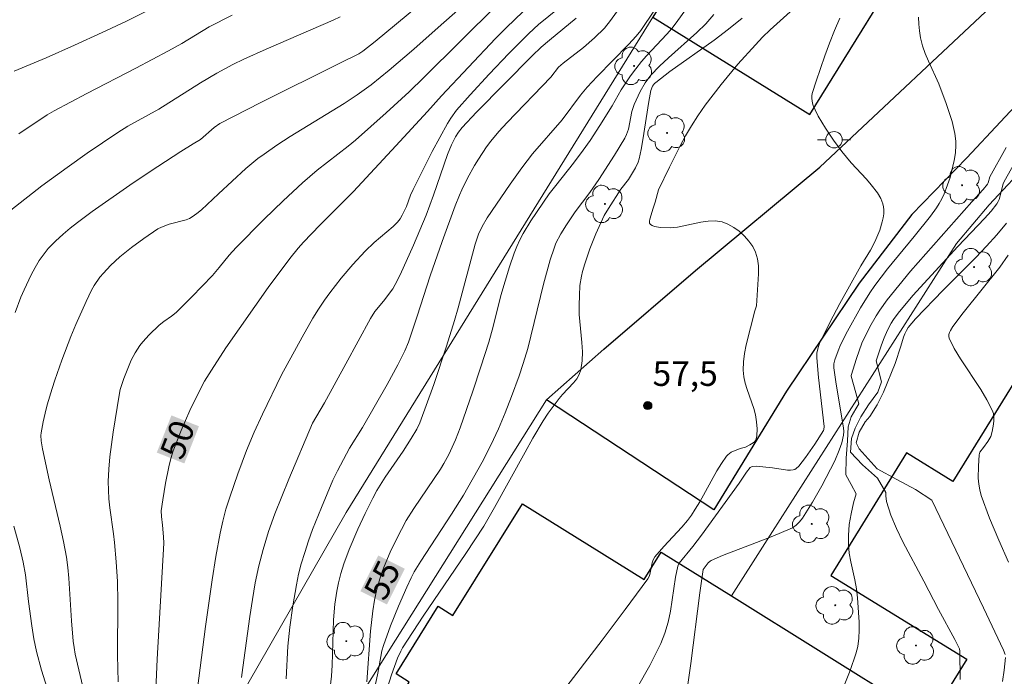
# Model space of a CAD drawing. Units: metres. Extents: x 277325 to 277840, y 1672115 to 1672680.
# Drawn here: x 277448 to 277508, y 1672217 to 1672257 of the extents above; entities that cross this region are included whole.
import ezdxf

# ---------------------------------------------------------------- set-up
doc = ezdxf.new("R2010")
doc.units = ezdxf.units.M
doc.header["$MEASUREMENT"] = 0
for name, color, linetype, lineweight, true_color in [('Arvores_Isoladas', 7, 'Continuous', 18, 0x00ff33), ('Curvas_Intermediarias', 7, 'Continuous', 9, 0x783c14), ('Curvas_Mestras', 7, 'Continuous', 20, 0x783c14), ('Pto_Cotado', 7, 'Continuous', 9, 0x783c14), ('Topon_Curvas_Mestras', 7, 'Continuous', 9, 0x783c14), ('Topon_Pto_Cotado', 7, 'Continuous', 9, 0x783c14)]:
    doc.layers.add(name, color=color, linetype=linetype, lineweight=lineweight, true_color=true_color)
for name, color, linetype, lineweight in [('Edificacoes', 7, 'Continuous', 30), ('Muro_Grade', 8, 'Continuous', 20), ('Pavimentacao_Nao_Asfaltica_Mfio', 10, 'Continuous', 30), ('Poste', 7, 'Continuous', 9), ('Topon_Curvas_Mestras_Masc', 255, 'Continuous', 9)]:
    doc.layers.add(name, color=color, linetype=linetype, lineweight=lineweight)
doc.styles.add('Arial', font='arial.ttf', dxfattribs={"height": 1.5})

# ---------------------------------------------------------------- blocks, each defined once
blk = doc.blocks.new('Cotas')
at = {"layer": 'Pto_Cotado'}
blk.add_hatch(color=256, dxfattribs=at).paths.add_polyline_path([(0, 0.24, 1), (0, -0.24, 1)])
at = {"layer": 'Pto_Cotado', "lineweight": -3}
blk.add_lwpolyline([(0, -0.24, -1), (0, 0.24, -1)], format="xyb", close=True, dxfattribs=at)
blk = doc.blocks.new('Arvore')
at = {"layer": 'Arvores_Isoladas'}
blk.add_lwpolyline([(-0.718, 0.493, 0.872324), (-0.722, -0.551, 0.862983), (0.284, -0.827, 0.900105), (0.89, 0.029, 0.863155), (0.262, 0.861, 0.882486)], format="xyb", close=True, dxfattribs=at)
blk.add_circle((0, 0), 0.0286, dxfattribs=at)
blk = doc.blocks.new('Poste')
at = {"layer": 'Poste'}
for points in [[(-0.5, 0), (-1, 0)], [(0.5, 0), (1, 0)]]:
    blk.add_lwpolyline(points, dxfattribs=at)
blk.add_lwpolyline([(0, 0.5, 1), (0, -0.5, 1)], format="xyb", close=True, dxfattribs=at)

msp = doc.modelspace()

# ---------------------------------------------------------------- linework, layer by layer
at = {"layer": 'Curvas_Intermediarias', "flags": 128}
for points, elevation in [([(277466.929, 1672216.239), (277467.009, 1672216.919), (277467.049, 1672217.599), (277467.139, 1672220.35), (277467.21, 1672221.301), (277467.33, 1672222.101), (277467.43, 1672222.621), (277467.58, 1672223.182), (277467.76, 1672223.772), (277468.09, 1672224.642), (277468.62, 1672225.893), (277469.06, 1672226.843), (277469.53, 1672227.783), (277469.781, 1672228.234), (277470.291, 1672229.054), (277471.391, 1672230.635), (277471.881, 1672231.405), (277472.211, 1672231.975), (277472.402, 1672232.375), (277473.252, 1672234.696), (277474.032, 1672237.047), (277474.512, 1672238.608), (277474.732, 1672239.378), (277475.773, 1672243.25), (277475.983, 1672243.87), (277476.203, 1672244.33), (277476.513, 1672244.86), (277477.904, 1672246.911), (277478.614, 1672247.911), (277479.264, 1672248.772), (277481.075, 1672250.843), (277482.195, 1672252.333), (277482.606, 1672252.823), (277483.216, 1672253.484), (277485.127, 1672255.434), (277485.597, 1672255.935), (277485.877, 1672256.285), (277491.509, 1672264.678)], 54), ([(277464.258, 1672216.769), (277464.348, 1672218.75), (277464.478, 1672219.9), (277464.648, 1672221.201), (277464.869, 1672222.491), (277465.009, 1672223.132), (277465.169, 1672223.762), (277465.379, 1672224.462), (277465.609, 1672225.162), (277465.859, 1672225.853), (277466.399, 1672227.213), (277467.089, 1672228.864), (277467.37, 1672229.434), (277468.12, 1672230.815), (277468.9, 1672232.085), (277470.401, 1672234.706), (277471.051, 1672235.897), (277471.491, 1672236.757), (277471.701, 1672237.287), (277471.891, 1672237.827), (277472.231, 1672238.858), (277473.022, 1672241.329), (277473.752, 1672243.42), (277474.562, 1672245.6), (277474.823, 1672246.251), (277474.963, 1672246.571), (277475.313, 1672247.281), (277475.743, 1672248.061), (277475.973, 1672248.442), (277476.463, 1672249.182), (277476.723, 1672249.532), (277477.213, 1672250.122), (277477.724, 1672250.682), (277480.385, 1672253.434), (277480.855, 1672254.044), (277481.145, 1672254.284), (277482.375, 1672255.244), (277483.046, 1672255.834), (277483.666, 1672256.435), (277484.036, 1672256.885), (277485.697, 1672259.236)], 53), ([(277447.652, 1672253.794), (277449.613, 1672254.624), (277451.333, 1672255.384), (277453.034, 1672256.165), (277454.464, 1672256.835), (277457.346, 1672258.305)], 44), ([(277451.913, 1672216.009), (277451.373, 1672218.27), (277451.313, 1672218.66), (277451.263, 1672219.05), (277451.163, 1672220.29), (277451.003, 1672222.891), (277450.933, 1672223.542), (277450.843, 1672224.182), (277450.673, 1672225.122), (277450.463, 1672226.073), (277449.793, 1672228.894), (277449.382, 1672230.775), (277449.312, 1672231.265), (277449.292, 1672231.595), (277449.302, 1672231.755), (277449.432, 1672232.435), (277449.553, 1672232.945), (277449.683, 1672233.456), (277449.973, 1672234.466), (277450.133, 1672234.966), (277450.573, 1672236.187), (277451.123, 1672237.637), (277451.413, 1672238.358), (277452.044, 1672239.768), (277452.384, 1672240.458), (277452.534, 1672240.729), (277452.894, 1672241.249), (277453.104, 1672241.499), (277453.534, 1672241.959), (277454.104, 1672242.479), (277454.815, 1672243.059), (277455.565, 1672243.61), (277456.415, 1672244.2), (277456.645, 1672244.3), (277457.106, 1672244.47), (277458.146, 1672244.75), (277458.346, 1672244.83), (277458.526, 1672244.93), (277458.806, 1672245.13), (277459.086, 1672245.35), (277460.117, 1672246.331), (277461.787, 1672247.861), (277462.518, 1672248.472), (277462.898, 1672248.752), (277463.688, 1672249.292), (277464.498, 1672249.812), (277467.78, 1672251.833), (277468.58, 1672252.353), (277469.44, 1672252.973), (277470.521, 1672253.864), (277472.031, 1672255.154), (277473.522, 1672256.475), (277475.893, 1672258.576)], 48), ([(277472.282, 1672257.775), (277469.67, 1672255.604), (277468.93, 1672255.014), (277468.68, 1672254.864), (277467.49, 1672254.264), (277462.698, 1672251.893), (277460.197, 1672250.612), (277459.867, 1672250.362), (277459.026, 1672249.632), (277458.586, 1672249.372), (277457.826, 1672248.902), (277455.945, 1672247.691), (277454.715, 1672246.851), (277452.424, 1672245.24), (277451.523, 1672244.57), (277451.073, 1672244.23), (277450.643, 1672243.87), (277450.183, 1672243.45), (277449.743, 1672242.999), (277449.543, 1672242.759), (277449.192, 1672242.259), (277448.942, 1672241.829), (277448.702, 1672241.389), (277448.272, 1672240.478), (277448.072, 1672240.018), (277447.722, 1672239.088)], 47), ([(277454.004, 1672216.579), (277453.974, 1672217.389), (277453.954, 1672218.21), (277453.984, 1672221.481), (277453.954, 1672222.701), (277453.884, 1672223.882), (277453.784, 1672225.072), (277453.724, 1672225.603), (277453.504, 1672227.193), (277453.434, 1672227.723), (277453.404, 1672228.254), (277453.394, 1672228.784), (277453.434, 1672229.534), (277453.504, 1672230.294), (277453.704, 1672231.795), (277454.064, 1672234.046), (277454.134, 1672234.396), (277454.354, 1672235.076), (277454.805, 1672236.187), (277455.035, 1672236.637), (277455.325, 1672237.077), (277455.505, 1672237.297), (277455.885, 1672237.727), (277456.495, 1672238.318), (277456.785, 1672238.548), (277457.246, 1672238.858), (277457.536, 1672239.088), (277458.506, 1672240.038), (277459.757, 1672241.349), (277460.167, 1672241.829), (277460.767, 1672242.579), (277461.197, 1672243.059), (277462.898, 1672244.78), (277464.058, 1672245.901), (277465.239, 1672247.001), (277465.689, 1672247.391), (277466.149, 1672247.761), (277468.02, 1672249.232), (277468.47, 1672249.602), (277469.42, 1672250.432), (277470.351, 1672251.273), (277471.741, 1672252.553), (277472.642, 1672253.424), (277477.123, 1672257.845)], 49), ([(277458.766, 1672215.539), (277459.336, 1672219.94), (277459.727, 1672222.801), (277459.957, 1672224.222), (277460.217, 1672225.643), (277460.387, 1672226.373), (277460.577, 1672227.103), (277460.807, 1672227.833), (277461.297, 1672229.264), (277461.837, 1672230.685), (277462.298, 1672231.795), (277462.808, 1672232.885), (277463.958, 1672235.286), (277465.219, 1672237.587), (277465.879, 1672238.738), (277466.229, 1672239.298), (277466.589, 1672239.848), (277466.909, 1672240.298), (277467.6, 1672241.179), (277468.32, 1672242.019), (277469.07, 1672242.829), (277469.62, 1672243.35), (277470.781, 1672244.33), (277471.041, 1672244.6), (277471.201, 1672244.8), (277471.331, 1672245.03), (277471.581, 1672245.56), (277471.841, 1672246.251), (277471.991, 1672246.591), (277473.162, 1672248.902), (277474.082, 1672250.612), (277474.292, 1672250.943), (277474.632, 1672251.423), (277475.463, 1672252.363), (277476.633, 1672253.624), (277477.824, 1672254.874), (277479.044, 1672256.105), (277479.644, 1672256.645), (277480.905, 1672257.665)], 51), ([(277467.54, 1672257.115), (277467.119, 1672256.915), (277463.028, 1672255.154), (277461.657, 1672254.544), (277460.997, 1672254.214), (277460.027, 1672253.684), (277459.016, 1672253.093), (277456.475, 1672251.483), (277454.595, 1672250.442), (277453.974, 1672250.062), (277452.114, 1672248.802), (277450.893, 1672247.941), (277449.352, 1672246.821), (277447.462, 1672245.32)], 46), ([(277481.925, 1672257.025), (277480.315, 1672255.684), (277479.804, 1672255.274), (277479.244, 1672254.744), (277475.853, 1672251.313), (277474.983, 1672250.362), (277474.762, 1672250.092), (277474.572, 1672249.792), (277474.332, 1672249.322), (277474.092, 1672248.722), (277473.242, 1672246.251), (277472.782, 1672245.02), (277472.011, 1672243.189), (277471.191, 1672241.389), (277470.901, 1672240.789), (277470.751, 1672240.528), (277470.191, 1672239.788), (277469.66, 1672239.148), (277469.39, 1672238.718), (277467.89, 1672235.957), (277466.579, 1672233.586), (277465.859, 1672232.335), (277464.418, 1672228.934), (277463.978, 1672227.873), (277463.558, 1672226.813), (277463.178, 1672225.733), (277462.838, 1672224.642), (277462.578, 1672223.642), (277462.368, 1672222.621), (277462.188, 1672221.591), (277462.027, 1672220.561), (277461.597, 1672217.449), (277461.527, 1672216.839)], 52), ([(277490.339, 1672257.255), (277489.838, 1672256.685), (277489.288, 1672256.155), (277487.568, 1672254.624), (277487.007, 1672254.104), (277486.487, 1672253.554), (277486.297, 1672253.323), (277486.137, 1672253.083), (277485.837, 1672252.573), (277485.467, 1672251.773), (277485.337, 1672251.353), (277485.117, 1672250.262), (277485.007, 1672249.942), (277484.896, 1672249.722), (277484.276, 1672248.682), (277483.326, 1672247.191), (277482.776, 1672246.411), (277481.865, 1672245.22), (277481.335, 1672244.44), (277480.995, 1672243.88), (277480.695, 1672243.31), (277480.585, 1672243.009), (277480.345, 1672242.299), (277479.945, 1672240.829), (277478.984, 1672236.897), (277478.704, 1672235.977), (277478.454, 1672235.226), (277477.994, 1672233.976), (277477.604, 1672232.985), (277477.193, 1672231.995), (277476.723, 1672230.995), (277476.193, 1672229.974), (277475.063, 1672227.963), (277474.332, 1672226.793), (277472.462, 1672223.932), (277472.061, 1672223.272), (277471.881, 1672222.921), (277471.611, 1672222.351), (277471.091, 1672221.181), (277470.621, 1672219.99), (277470.191, 1672218.8), (277470.091, 1672218.47), (277470.021, 1672218.13), (277469.841, 1672217.109), (277469.69, 1672216.439)], 56), ([(277470.431, 1672216.239), (277470.671, 1672216.999), (277471.041, 1672218.01), (277471.241, 1672218.44), (277471.351, 1672218.64), (277472.602, 1672220.571), (277475.203, 1672224.392), (277476.313, 1672226.063), (277476.963, 1672227.203), (277478.824, 1672230.585), (277479.294, 1672231.425), (277479.925, 1672232.495), (277480.235, 1672232.955), (277480.905, 1672233.846), (277481.105, 1672234.096), (277481.775, 1672234.806), (277481.975, 1672235.056), (277482.125, 1672235.316), (277482.225, 1672235.606), (277482.295, 1672236.137), (277482.315, 1672236.687), (277482.285, 1672237.257), (277482.125, 1672238.978), (277482.115, 1672239.548), (277482.135, 1672240.138), (277482.165, 1672240.729), (277482.255, 1672241.309), (277482.315, 1672241.599), (277482.456, 1672242.059), (277482.766, 1672242.979), (277483.136, 1672243.88), (277483.646, 1672245), (277483.906, 1672245.44), (277484.666, 1672246.611), (277485.127, 1672247.201), (277485.547, 1672247.901), (277485.717, 1672248.261), (277485.777, 1672248.452), (277485.907, 1672249.032), (277486.007, 1672249.612), (277486.357, 1672251.963), (277486.487, 1672252.633), (277486.597, 1672252.893), (277486.717, 1672253.043), (277486.787, 1672253.113), (277487.648, 1672253.784), (277490.349, 1672255.694), (277491.219, 1672256.355), (277492.059, 1672257.045)], 57), ([(277477.804, 1672211.687), (277483.516, 1672219.12), (277484.916, 1672220.981), (277486.307, 1672222.861), (277486.377, 1672222.992), (277486.427, 1672223.122), (277486.577, 1672223.832), (277486.637, 1672224.012), (277486.727, 1672224.192), (277487.287, 1672224.832), (277488.368, 1672226.013), (277488.718, 1672226.413), (277488.968, 1672226.743), (277489.198, 1672227.093), (277489.468, 1672227.553), (277490.519, 1672229.444), (277490.799, 1672229.894), (277491.099, 1672230.334), (277491.179, 1672230.424), (277491.389, 1672230.575), (277491.939, 1672230.805), (277492.259, 1672230.875), (277492.52, 1672231.015), (277492.72, 1672231.145), (277492.81, 1672231.215), (277492.88, 1672231.295), (277492.92, 1672231.385), (277492.96, 1672231.575), (277492.98, 1672231.995), (277492.94, 1672232.425), (277492.87, 1672232.855), (277492.77, 1672233.246), (277492.359, 1672234.406), (277492.239, 1672234.786), (277492.149, 1672235.176), (277492.119, 1672235.566), (277492.139, 1672236.087), (277492.209, 1672236.597), (277492.309, 1672237.117), (277492.82, 1672239.188), (277492.93, 1672239.498), (277493.06, 1672241.459), (277493.05, 1672241.929), (277493, 1672242.369), (277492.87, 1672242.779), (277492.7, 1672243.109), (277492.469, 1672243.44), (277492.189, 1672243.75), (277491.879, 1672244.04), (277491.539, 1672244.28), (277491.189, 1672244.48), (277490.839, 1672244.61), (277490.419, 1672244.68), (277489.978, 1672244.66), (277489.528, 1672244.59), (277488.118, 1672244.3), (277487.658, 1672244.25), (277487.077, 1672244.27), (277486.707, 1672244.33), (277486.567, 1672244.39), (277486.457, 1672244.46), (277486.407, 1672244.54), (277486.407, 1672244.65), (277486.427, 1672244.78), (277486.627, 1672245.46), (277486.747, 1672245.811), (277486.957, 1672246.571), (277487.628, 1672247.961), (277488.268, 1672249.242), (277488.608, 1672249.862), (277488.968, 1672250.472), (277489.348, 1672251.073), (277489.798, 1672251.723), (277490.279, 1672252.363), (277490.769, 1672252.993), (277491.799, 1672254.224), (277492.87, 1672255.414), (277493.3, 1672255.874), (277493.76, 1672256.315), (277495.181, 1672257.595)], 58), ([(277498.022, 1672257.025), (277497.692, 1672256.275), (277497.381, 1672255.514), (277497.091, 1672254.744), (277496.571, 1672253.203), (277496.331, 1672252.433), (277496.301, 1672252.293), (277496.301, 1672252.143), (277496.341, 1672251.853), (277496.381, 1672251.703), (277496.501, 1672251.443), (277496.701, 1672251.063), (277497.141, 1672250.322), (277497.632, 1672249.602), (277498.142, 1672248.902), (277498.422, 1672248.552), (277498.712, 1672248.221), (277499.642, 1672247.221), (277499.932, 1672246.881), (277500.303, 1672246.381), (277500.503, 1672246.051), (277500.583, 1672245.881), (277500.643, 1672245.71), (277500.683, 1672245.53), (277500.703, 1672245.36), (277500.693, 1672245.11), (277500.663, 1672244.87), (277500.603, 1672244.62), (277500.453, 1672244.12), (277500.153, 1672243.39), (277499.882, 1672242.899), (277499.302, 1672241.939), (277498.012, 1672239.638), (277497.411, 1672238.488), (277496.781, 1672237.207), (277496.711, 1672237.027), (277496.611, 1672236.627), (277496.601, 1672236.327), (277496.711, 1672235.126), (277497.051, 1672232.135), (277497.041, 1672231.965), (277497.021, 1672231.905), (277496.481, 1672231.075), (277495.911, 1672230.254), (277495.511, 1672229.724), (277495.351, 1672229.574), (277495.261, 1672229.524), (277495.171, 1672229.494), (277495, 1672229.474), (277494.83, 1672229.484), (277493.91, 1672229.624), (277492.91, 1672229.714), (277492.67, 1672229.704), (277492.54, 1672229.644), (277492.329, 1672229.364), (277491.879, 1672228.684), (277489.578, 1672225.523), (277489.058, 1672224.832), (277488.208, 1672223.812), (277488.128, 1672223.632), (277487.998, 1672222.951), (277487.678, 1672220.881), (277487.538, 1672220.21), (277487.347, 1672219.55), (277487.097, 1672218.92), (277486.417, 1672217.569), (277485.667, 1672216.249)], 59), ([(277511.287, 1672252.843), (277508.026, 1672247.071), (277507.976, 1672246.931), (277507.736, 1672245.981), (277507.675, 1672245.851), (277507.595, 1672245.72), (277507.235, 1672245.27), (277506.845, 1672244.83), (277505.215, 1672243.119), (277502.463, 1672240.118), (277501.573, 1672239.058), (277501.283, 1672238.658), (277501.153, 1672238.448), (277500.923, 1672238.007), (277500.723, 1672237.557), (277500.563, 1672237.127), (277500.273, 1672236.267), (277500.233, 1672236.137), (277500.553, 1672234.866), (277500.333, 1672234.226), (277499.762, 1672233.456), (277499.292, 1672232.735), (277498.942, 1672232.035), (277498.722, 1672231.415), (277498.672, 1672230.575), (277499.392, 1672229.804), (277500.313, 1672228.984), (277500.823, 1672228.114), (277500.813, 1672227.923), (277500.863, 1672227.563), (277501.133, 1672226.743), (277501.463, 1672225.923), (277501.853, 1672225.112), (277503.144, 1672222.711), (277504.034, 1672220.991), (277505.024, 1672219.16), (277505.305, 1672218.59), (277505.325, 1672218.45), (277505.345, 1672216.719)], 62), ([(277508.156, 1672249.142), (277507.155, 1672247.361), (277507.065, 1672247.001), (277507.015, 1672246.911), (277506.755, 1672246.591), (277506.065, 1672245.841), (277502.323, 1672241.609), (277501.603, 1672240.739), (277500.893, 1672239.868), (277500.443, 1672239.238), (277500.233, 1672238.898), (277499.852, 1672238.218), (277499.362, 1672237.217), (277499.032, 1672236.297), (277498.702, 1672235.246), (277498.702, 1672235.216), (277498.992, 1672234.196), (277499.172, 1672233.526), (277498.992, 1672233.226), (277498.702, 1672232.735), (277498.522, 1672232.115), (277498.472, 1672231.265), (277498.402, 1672230.204), (277498.382, 1672229.204), (277498.702, 1672228.614), (277499.002, 1672228.044), (277498.852, 1672227.483), (277498.702, 1672226.823), (277498.592, 1672226.163), (277498.532, 1672225.503), (277498.532, 1672224.962), (277498.592, 1672224.422), (277498.692, 1672223.882), (277498.932, 1672222.791), (277499.022, 1672222.241), (277499.082, 1672221.701), (277499.182, 1672220.21), (277499.182, 1672219.72), (277499.162, 1672219.23), (277499.102, 1672218.74), (277498.992, 1672218.28), (277498.642, 1672217.259), (277498.232, 1672216.249)], 61), ([(277508.176, 1672244.53), (277507.585, 1672243.82), (277506.965, 1672243.129), (277506.315, 1672242.449), (277504.314, 1672240.458), (277502.633, 1672238.708), (277502.183, 1672238.168), (277502.073, 1672237.987), (277501.973, 1672237.787), (277501.893, 1672237.587), (277501.733, 1672237.047), (277501.383, 1672235.987), (277500.673, 1672234.226), (277500.293, 1672233.456), (277499.852, 1672232.755), (277499.552, 1672232.435), (277499.182, 1672231.795), (277499.002, 1672231.145), (277499.202, 1672230.775), (277500.293, 1672229.554), (277501.493, 1672228.914), (277502.633, 1672228.294), (277503.624, 1672227.643), (277506.775, 1672221.091), (277507.996, 1672218.5), (277508.086, 1672218.24)], 63), ([(277508.296, 1672223.862), (277507.705, 1672225.212), (277507.145, 1672226.563), (277506.635, 1672227.933), (277506.545, 1672228.274), (277506.485, 1672228.624), (277506.455, 1672228.984), (277506.465, 1672229.714), (277506.505, 1672230.424), (277506.555, 1672230.575), (277506.775, 1672230.855), (277507.035, 1672231.225), (277507.165, 1672231.425), (277507.215, 1672231.525), (277507.295, 1672231.845), (277507.375, 1672232.285), (277507.395, 1672232.505), (277507.395, 1672232.725), (277507.375, 1672232.935), (277507.305, 1672233.136), (277506.985, 1672233.776), (277506.615, 1672234.406), (277505.375, 1672236.267), (277504.994, 1672236.887), (277504.684, 1672237.517), (277504.654, 1672237.627), (277504.664, 1672237.747), (277504.704, 1672237.877), (277504.764, 1672237.997), (277504.914, 1672238.248), (277505.525, 1672239.068), (277507.766, 1672241.859), (277508.286, 1672242.579)], 64), ([(277447.632, 1672226.073), (277448.002, 1672224.752), (277448.202, 1672223.862), (277448.352, 1672223.092), (277448.532, 1672221.481), (277448.732, 1672219.98), (277448.852, 1672219.2), (277449.022, 1672218.42), (277449.332, 1672217.289), (277450.683, 1672212.968)], 47), ([(277508.106, 1672218.06), (277508.026, 1672217.289), (277507.926, 1672216.599)], 63)]:
    msp.add_lwpolyline(points, dxfattribs=dict(at, elevation=elevation))
at = {"layer": 'Curvas_Mestras', "flags": 128}
for points, elevation in [([(277491.449, 1672261.507), (277488.038, 1672256.755), (277487.758, 1672256.405), (277487.468, 1672256.055), (277486.217, 1672254.734), (277485.917, 1672254.394), (277485.577, 1672253.954), (277485.247, 1672253.514), (277484.676, 1672252.663), (277484.136, 1672251.683), (277483.376, 1672250.482), (277482.786, 1672249.582), (277482.365, 1672248.982), (277481.775, 1672248.201), (277480.685, 1672246.841), (277480.285, 1672246.321), (277479.164, 1672244.67), (277478.704, 1672243.91), (277478.504, 1672243.52), (277478.324, 1672243.119), (277478.154, 1672242.709), (277477.864, 1672241.869), (277477.344, 1672240.128), (277476.863, 1672238.238), (277476.603, 1672237.287), (277476.123, 1672235.787), (277475.623, 1672234.296), (277474.863, 1672232.055), (277474.582, 1672231.335), (277474.172, 1672230.434), (277473.872, 1672229.894), (277473.662, 1672229.534), (277472.041, 1672227.153), (277471.561, 1672226.403), (277470.991, 1672225.312), (277470.591, 1672224.472), (277470.221, 1672223.612), (277470.061, 1672223.182), (277469.951, 1672222.861), (277469.781, 1672222.221), (277469.64, 1672221.561), (277469.54, 1672220.901), (277469.4, 1672219.67), (277469.17, 1672216.579)], 55), ([(277447.952, 1672249.982), (277449.673, 1672251.133), (277450.103, 1672251.383), (277452.084, 1672252.433), (277455.085, 1672253.984), (277457.076, 1672255.034), (277457.886, 1672255.494), (277459.556, 1672256.505), (277460.957, 1672257.225)], 45), ([(277456.255, 1672215.128), (277456.385, 1672217.96), (277456.635, 1672222.201), (277456.785, 1672225.022), (277456.775, 1672225.422), (277456.715, 1672226.133), (277456.655, 1672226.653), (277456.635, 1672227.003), (277456.725, 1672227.673), (277456.885, 1672228.684), (277457.086, 1672229.684), (277457.216, 1672230.184), (277457.366, 1672230.665), (277457.836, 1672231.905), (277458.366, 1672233.126), (277458.956, 1672234.316), (277459.276, 1672234.896), (277459.687, 1672235.586), (277460.567, 1672236.937), (277463.158, 1672240.618), (277464.478, 1672242.389), (277464.979, 1672243.009), (277465.299, 1672243.37), (277466.299, 1672244.41), (277468.35, 1672246.461), (277470.931, 1672249.252), (277472.862, 1672251.353), (277473.722, 1672252.303), (277477.023, 1672255.794), (277477.664, 1672256.455), (277478.694, 1672257.445)], 50), ([(277502.814, 1672257.105), (277502.824, 1672256.675), (277502.864, 1672256.255), (277502.934, 1672255.834), (277503.054, 1672255.354), (277503.224, 1672254.884), (277503.424, 1672254.414), (277504.054, 1672253.023), (277504.504, 1672251.833), (277504.864, 1672250.742), (277505.034, 1672250.012), (277505.084, 1672249.542), (277505.094, 1672249.302), (277505.064, 1672248.822), (277504.994, 1672248.352), (277504.914, 1672248.011), (277504.734, 1672247.321), (277504.504, 1672246.651), (277504.374, 1672246.331), (277504.224, 1672246.011), (277504.074, 1672245.74), (277503.904, 1672245.48), (277503.534, 1672244.97), (277502.543, 1672243.73), (277500.923, 1672241.759), (277500.153, 1672240.739), (277499.852, 1672240.288), (277499.282, 1672239.378), (277498.482, 1672237.957), (277498.052, 1672237.127), (277497.902, 1672236.757), (277497.712, 1672236.197), (277497.652, 1672235.967), (277497.642, 1672235.717), (277497.782, 1672234.716), (277498.232, 1672232.055), (277498.252, 1672231.835), (277498.232, 1672231.615), (277498.132, 1672231.155), (277497.982, 1672230.705), (277497.712, 1672230.054), (277496.911, 1672228.524), (277496.341, 1672227.523), (277496.051, 1672227.033), (277495.741, 1672226.553), (277495.561, 1672226.333), (277495.351, 1672226.133), (277495.121, 1672225.973), (277494.31, 1672225.613), (277493.63, 1672225.332), (277491.539, 1672224.552), (277490.849, 1672224.272), (277490.169, 1672223.982), (277490.099, 1672223.942), (277489.989, 1672223.832), (277489.688, 1672223.432), (277489.478, 1672222.001), (277488.918, 1672217.699), (277488.718, 1672216.279)], 60)]:
    msp.add_lwpolyline(points, dxfattribs=dict(at, elevation=elevation))
at = {"layer": 'Edificacoes', "flags": 128}
for points in [[(277501.363, 1672263.658), (277493.713, 1672268.508), (277486.602, 1672257.096), (277496.181, 1672251.153), (277503.204, 1672262.487), (277501.363, 1672263.658)], [(277520.951, 1672213.487), (277516.761, 1672216.073), (277523.846, 1672227.552), (277509.587, 1672236.353), (277504.914, 1672228.781), (277502.075, 1672230.534), (277497.463, 1672223.062), (277505.749, 1672217.948), (277503.479, 1672214.271), (277502.318, 1672212.39), (277515.648, 1672204.163), (277518.38, 1672208.59), (277518.075, 1672208.777)], [(277487.123, 1672224.486), (277491.399, 1672221.816), (277502.342, 1672214.981), (277496.244, 1672205.217), (277488.65, 1672209.96), (277486.358, 1672206.289), (277486.757, 1672206.04), (277482.145, 1672198.655), (277475.688, 1672202.687), (277475.905, 1672203.036), (277474.638, 1672203.827), (277478.487, 1672209.989), (277470.691, 1672214.857), (277471.755, 1672216.561), (277470.955, 1672217.061), (277473.528, 1672221.181), (277474.414, 1672220.628), (277478.665, 1672227.434), (277486.074, 1672222.807)]]:
    msp.add_lwpolyline(points, close=True, dxfattribs=at)
at = {"layer": 'Muro_Grade', "flags": 128}
for points in [[(277486.602, 1672257.096), (277467.913, 1672226.889), (277457.246, 1672208.336), (277462.149, 1672205.182)], [(277503.479, 1672214.271), (277502.342, 1672214.981), (277491.399, 1672221.816), (277493.444, 1672225.015), (277505.132, 1672243.304), (277507.125, 1672245.653), (277509.704, 1672248.414), (277512.225, 1672250.705)], [(277462.149, 1672205.182), (277480.132, 1672233.768)]]:
    msp.add_lwpolyline(points, dxfattribs=at)
at = {"layer": 'Pavimentacao_Nao_Asfaltica_Mfio', "flags": 128}
msp.add_lwpolyline([(277530.414, 1672271.47), (277511.926, 1672255.106), (277505.764, 1672248.529), (277502.395, 1672245.075), (277499.191, 1672240.882), (277494.755, 1672234.305), (277490.319, 1672227.07), (277480.132, 1672233.768), (277483.624, 1672236.863), (277489.211, 1672241.656), (277496.794, 1672247.946), (277508.188, 1672258.669)], dxfattribs=at)
at = {"layer": 'Topon_Curvas_Mestras_Masc'}
for points in [[(277458.039, 1672229.89, 50), (277458.932, 1672232.156, 50), (277456.359, 1672230.552, 50), (277457.252, 1672232.818, 50)], [(277458.039, 1672229.89, 50), (277458.932, 1672232.156, 50), (277456.359, 1672230.552, 50), (277457.252, 1672232.818, 50)], [(277470.391, 1672221.294, 55), (277471.481, 1672223.472, 55), (277468.776, 1672222.102, 55), (277469.866, 1672224.279, 55)], [(277470.391, 1672221.294, 55), (277471.481, 1672223.472, 55), (277468.776, 1672222.102, 55), (277469.866, 1672224.279, 55)]]:
    msp.add_solid(points, dxfattribs=at)

# ---------------------------------------------------------------- block references
at = {"layer": 'Arvores_Isoladas'}
for p in [(277485.467, 1672254.124), (277487.478, 1672250.042), (277505.465, 1672246.851), (277483.686, 1672245.71), (277506.2, 1672241.86), (277496.3, 1672226.204), (277497.732, 1672221.241), (277467.912, 1672219.057), (277502.654, 1672218.79)]:
    msp.add_blockref('Arvore', p, dxfattribs=at)
at = {"layer": 'Poste'}
msp.add_blockref('Poste', (277497.658, 1672249.623), dxfattribs=at)
at = {"layer": 'Pto_Cotado'}
msp.add_blockref('Cotas', (277486.297, 1672233.416, 57.5), dxfattribs=at)

# ---------------------------------------------------------------- texts
at = {"layer": 'Topon_Curvas_Mestras', "style": 'Arial'}
for s, rotation, p in [('50', 68.48691, (277457.898, 1672230.013, 50)), ('55', 63.42155, (277470.262, 1672221.429, 55))]:
    msp.add_text(s, height=1.5, rotation=rotation, dxfattribs=at).set_placement(p)
at = {"layer": 'Topon_Pto_Cotado', "style": 'Arial'}
msp.add_text('57,5', height=1.5, dxfattribs=at).set_placement((277486.594, 1672234.617, 57.5))

doc.saveas('drawing.dxf')
